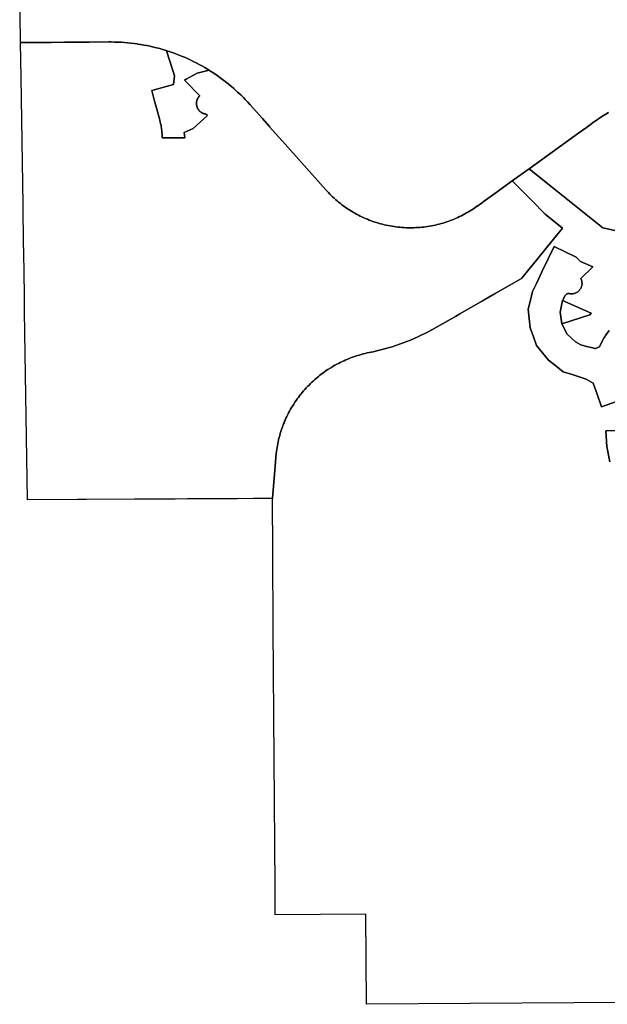
# Model space of a CAD drawing. Units: inches. Extents: x 3157713 to 3210129, y 1530899 to 1589224.
# Drawn here: x 3164190 to 3167218, y 1562696 to 1567770 of the extents above; entities that cross this region are included whole.
import ezdxf

# ---------------------------------------------------------------- set-up
doc = ezdxf.new("R2010")
doc.units = ezdxf.units.IN
doc.header["$MEASUREMENT"] = 0
doc.layers.add('SUBDIVISIONS', color=12, linetype='Continuous')

msp = doc.modelspace()

# ---------------------------------------------------------------- linework, layer by layer
at = {"layer": 'SUBDIVISIONS'}
msp.add_lwpolyline([(3167224, 1567292.5), (3167210.7, 1567284.3), (3167206.7, 1567281.8), (3167189.6, 1567270.8), (3167172.6, 1567259.5), (3167155.9, 1567247.9), (3167147, 1567241.5), (3167122.8, 1567224.1), (3167053.1, 1567173.8), (3166815.3, 1567002.5), (3166727.4, 1566939.1), (3166721.4, 1566934.8), (3166657.1, 1566888.4), (3166650.2, 1566883.5), (3166578.8, 1566832), (3166574.5, 1566828.9), (3166546, 1566808.4), (3166545, 1566807.7), (3166536.7, 1566801.8), (3166528.2, 1566796.1), (3166519.7, 1566790.5), (3166511, 1566785), (3166502.3, 1566779.7), (3166493.5, 1566774.6), (3166484.5, 1566769.6), (3166475.5, 1566764.8), (3166466.5, 1566760.2), (3166457.3, 1566755.7), (3166448.1, 1566751.3), (3166438.7, 1566747.1), (3166429.4, 1566743.1), (3166419.9, 1566739.3), (3166410.4, 1566735.6), (3166400.8, 1566732.1), (3166391.1, 1566728.7), (3166381.4, 1566725.5), (3166371.7, 1566722.5), (3166361.9, 1566719.7), (3166352, 1566717), (3166342.1, 1566714.5), (3166332.2, 1566712.2), (3166322.2, 1566710), (3166312.2, 1566708.1), (3166302.1, 1566706.3), (3166292.1, 1566704.6), (3166282, 1566703.2), (3166271.8, 1566701.9), (3166261.7, 1566700.8), (3166251.5, 1566699.9), (3166241.3, 1566699.2), (3166231.1, 1566698.6), (3166220.9, 1566698.2), (3166210.7, 1566698), (3166200.5, 1566698), (3166190.3, 1566698.1), (3166180.1, 1566698.5), (3166169.9, 1566699), (3166159.7, 1566699.6), (3166149.5, 1566700.5), (3166139.4, 1566701.5), (3166129.2, 1566702.8), (3166119.1, 1566704.1), (3166109, 1566705.7), (3166099, 1566707.5), (3166088.9, 1566709.4), (3166079, 1566711.5), (3166069, 1566713.7), (3166059.1, 1566716.2), (3166049.2, 1566718.8), (3166039.4, 1566721.6), (3166029.6, 1566724.5), (3166019.9, 1566727.7), (3166010.2, 1566731), (3166000.6, 1566734.4), (3165991.1, 1566738.1), (3165981.6, 1566741.9), (3165972.2, 1566745.8), (3165962.9, 1566750), (3165953.6, 1566754.2), (3165944.4, 1566758.7), (3165935.3, 1566763.3), (3165926.3, 1566768.1), (3165917.3, 1566773), (3165909.9, 1566777.2), (3165909.8, 1566777.3), (3165908.5, 1566778.1), (3165899.7, 1566783.3), (3165891, 1566788.7), (3165882.5, 1566794.2), (3165874, 1566799.9), (3165865.6, 1566805.8), (3165857.3, 1566811.7), (3165849.1, 1566817.8), (3165841.1, 1566824.1), (3165833.1, 1566830.5), (3165825.3, 1566837.1), (3165818.9, 1566842.6), (3165818.2, 1566843.2), (3165817.6, 1566843.7), (3165810, 1566850.5), (3165802.5, 1566857.5), (3165795.1, 1566864.6), (3165787.9, 1566871.8), (3165780.8, 1566879.1), (3165773.8, 1566886.5), (3165766.9, 1566894.1), (3165543.6, 1567145.1), (3165543.4, 1567145.3), (3165524.5, 1567166.6), (3165479.6, 1567217), (3165479.2, 1567217.4), (3165475.6, 1567221.5), (3165441, 1567260.4), (3165377.5, 1567331.8), (3165377.4, 1567331.9), (3165377.3, 1567332), (3165366, 1567344.5), (3165354.5, 1567356.7), (3165352.2, 1567359.1), (3165342.8, 1567368.8), (3165330.8, 1567380.7), (3165318.7, 1567392.4), (3165312.9, 1567397.7), (3165306.3, 1567403.8), (3165293.8, 1567415), (3165281, 1567426.1), (3165268.1, 1567436.8), (3165267.4, 1567437.4), (3165255, 1567447.4), (3165241.7, 1567457.7), (3165228.2, 1567467.8), (3165214.5, 1567477.7), (3165200.7, 1567487.3), (3165186.7, 1567496.7), (3165172.6, 1567505.8), (3165167, 1567509.3), (3165166.6, 1567509.5), (3165158.3, 1567514.7), (3165143.8, 1567523.4), (3165129.2, 1567531.7), (3165114.4, 1567539.9), (3165099.6, 1567547.7), (3165084.5, 1567555.3), (3165069.4, 1567562.7), (3165054.1, 1567569.7), (3165038.7, 1567576.5), (3165023.2, 1567583.1), (3165007.5, 1567589.4), (3164991.8, 1567595.3), (3164975.9, 1567601.1), (3164960, 1567606.5), (3164946.9, 1567610.7), (3164945.8, 1567611.1), (3164944, 1567611.7), (3164927.8, 1567616.5), (3164926.7, 1567616.8), (3164926.4, 1567617), (3164911.6, 1567621.1), (3164895.4, 1567625.4), (3164879, 1567629.5), (3164862.6, 1567633.2), (3164846.1, 1567636.7), (3164829.6, 1567639.8), (3164813, 1567642.7), (3164799.6, 1567644.8), (3164798.7, 1567644.9), (3164796.3, 1567645.3), (3164795.6, 1567645.4), (3164795.6, 1567645.4), (3164779.6, 1567647.6), (3164762.9, 1567649.6), (3164746.2, 1567651.3), (3164729.4, 1567652.7), (3164712.6, 1567653.9), (3164695.8, 1567654.7), (3164678.9, 1567655.2), (3164662.1, 1567655.5), (3164650.2, 1567655.5), (3164548.9, 1567654.8), (3164548.1, 1567654.8), (3164542.9, 1567654.8), (3164542.5, 1567654.8), (3164443.5, 1567654.2), (3164443.1, 1567654.2), (3164420.8, 1567654), (3164352.4, 1567653.6), (3164331.9, 1567653.4), (3164291.8, 1567653.2), (3164258.8, 1567653), (3164248.5, 1567652.9), (3164194.4, 1567652.6), (3164190, 1567941)], dxfattribs=at)
for points in [[(3164924.2, 1567163), (3164924.2, 1567161.1), (3165040.8, 1567161.8), (3165037.4, 1567189.6), (3165083.4, 1567209.9), (3165158.4, 1567276.5), (3165157, 1567278.1), (3165156.6, 1567278.6), (3165156.1, 1567279.1), (3165155.6, 1567279.6), (3165155, 1567280.1), (3165154.5, 1567280.5), (3165153.9, 1567280.9), (3165153.4, 1567281.3), (3165152.8, 1567281.7), (3165152.2, 1567282.1), (3165151.6, 1567282.4), (3165151, 1567282.7), (3165150.3, 1567283), (3165149.7, 1567283.3), (3165149.1, 1567283.6), (3165148.4, 1567283.8), (3165147.7, 1567284), (3165147.1, 1567284.2), (3165146.4, 1567284.4), (3165145.7, 1567284.5), (3165144.2, 1567284.8), (3165143.3, 1567285), (3165142.3, 1567285.2), (3165141.4, 1567285.5), (3165140.5, 1567285.7), (3165139.6, 1567286), (3165138.7, 1567286.3), (3165137.8, 1567286.6), (3165136.8, 1567286.9), (3165135.9, 1567287.2), (3165135.1, 1567287.6), (3165134.2, 1567288), (3165133.3, 1567288.4), (3165132.4, 1567288.8), (3165131.6, 1567289.2), (3165130.7, 1567289.6), (3165129.8, 1567290), (3165129, 1567290.5), (3165128.2, 1567291), (3165127.4, 1567291.5), (3165126.5, 1567292), (3165125.7, 1567292.5), (3165124.9, 1567293), (3165124.1, 1567293.6), (3165123.4, 1567294.1), (3165122.6, 1567294.7), (3165121.8, 1567295.3), (3165121.1, 1567295.9), (3165120.3, 1567296.5), (3165119.6, 1567297.1), (3165118.9, 1567297.8), (3165118.2, 1567298.4), (3165117.5, 1567299.1), (3165116.8, 1567299.7), (3165116.2, 1567300.4), (3165115.5, 1567301.1), (3165114.9, 1567301.8), (3165114.2, 1567302.6), (3165113.6, 1567303.3), (3165113, 1567304), (3165112.4, 1567304.8), (3165111.8, 1567305.5), (3165111.3, 1567306.3), (3165110.7, 1567307.1), (3165110.2, 1567307.9), (3165109.6, 1567308.7), (3165109.1, 1567309.5), (3165108.6, 1567310.3), (3165108.1, 1567311.2), (3165107.7, 1567312), (3165107.2, 1567312.8), (3165106.8, 1567313.7), (3165106.4, 1567314.6), (3165106, 1567315.4), (3165105.6, 1567316.3), (3165105.2, 1567317.2), (3165104.8, 1567318.1), (3165104.5, 1567319), (3165104.1, 1567319.9), (3165103.8, 1567320.8), (3165103.5, 1567321.7), (3165103.2, 1567322.6), (3165103, 1567323.5), (3165102.7, 1567324.5), (3165102.5, 1567325.4), (3165102.3, 1567326.3), (3165102.1, 1567327.3), (3165101.9, 1567328.2), (3165101.7, 1567329.1), (3165101.6, 1567330.1), (3165101.4, 1567331), (3165101.3, 1567332), (3165101.2, 1567333), (3165101.1, 1567333.9), (3165101.1, 1567334.9), (3165101, 1567335.8), (3165101, 1567336.8), (3165100.9, 1567337.7), (3165100.9, 1567338.7), (3165101, 1567339.7), (3165101, 1567340.6), (3165101, 1567341.2), (3165101.1, 1567342.6), (3165101.2, 1567343.5), (3165101.3, 1567344.5), (3165101.4, 1567345.4), (3165101.5, 1567346.4), (3165101.7, 1567347.3), (3165101.8, 1567348.3), (3165102, 1567349.2), (3165102.2, 1567350.2), (3165102.4, 1567351.1), (3165102.7, 1567352), (3165102.9, 1567353), (3165103.2, 1567353.9), (3165103.4, 1567354.8), (3165103.7, 1567355.7), (3165104, 1567356.6), (3165104.4, 1567357.5), (3165104.7, 1567358.4), (3165105.1, 1567359.3), (3165105.4, 1567360.2), (3165105.8, 1567361.1), (3165106.2, 1567362), (3165106.7, 1567362.9), (3165107.1, 1567363.7), (3165107.5, 1567364.6), (3165108, 1567365.4), (3165108.5, 1567366.2), (3165109, 1567367.1), (3165109.5, 1567367.9), (3165110, 1567368.7), (3165110.5, 1567369.5), (3165111.1, 1567370.3), (3165111.6, 1567371.1), (3165112.2, 1567371.8), (3165112.8, 1567372.6), (3165113.4, 1567373.4), (3165114, 1567374.1), (3165114.7, 1567374.8), (3165115.3, 1567375.6), (3165116, 1567376.3), (3165116.6, 1567377), (3165117.3, 1567377.6), (3165117.7, 1567378.1), (3165040.2, 1567458.1), (3165048, 1567463.1), (3165103.8, 1567495.2), (3165153.2, 1567506.5), (3165166.6, 1567509.5), (3165167, 1567509.3), (3165172.6, 1567505.8), (3165186.7, 1567496.7), (3165200.7, 1567487.3), (3165214.5, 1567477.7), (3165228.2, 1567467.8), (3165241.7, 1567457.7), (3165255, 1567447.4), (3165267.4, 1567437.4), (3165268.1, 1567436.8), (3165281, 1567426.1), (3165293.8, 1567415), (3165306.3, 1567403.8), (3165312.9, 1567397.7), (3165318.7, 1567392.4), (3165330.8, 1567380.7), (3165342.8, 1567368.8), (3165352.2, 1567359.1), (3165354.5, 1567356.7), (3165366, 1567344.5), (3165377.3, 1567332), (3165377.4, 1567331.9), (3165377.5, 1567331.8), (3165441, 1567260.4), (3165475.6, 1567221.5), (3165479.2, 1567217.4), (3165479.6, 1567217), (3165524.5, 1567166.6), (3165543.4, 1567145.3), (3165543.6, 1567145.1), (3165766.9, 1566894.1), (3165773.8, 1566886.5), (3165780.8, 1566879.1), (3165787.9, 1566871.8), (3165795.1, 1566864.6), (3165802.5, 1566857.5), (3165810, 1566850.5), (3165817.6, 1566843.7), (3165818.2, 1566843.2), (3165818.9, 1566842.6), (3165825.3, 1566837.1), (3165833.1, 1566830.5), (3165841.1, 1566824.1), (3165849.1, 1566817.8), (3165857.3, 1566811.7), (3165865.6, 1566805.8), (3165874, 1566799.9), (3165882.5, 1566794.2), (3165891, 1566788.7), (3165899.7, 1566783.3), (3165908.5, 1566778.1), (3165909.8, 1566777.3), (3165909.9, 1566777.2), (3165917.3, 1566773), (3165926.3, 1566768.1), (3165935.3, 1566763.3), (3165944.4, 1566758.7), (3165953.6, 1566754.2), (3165962.9, 1566750), (3165972.2, 1566745.8), (3165981.6, 1566741.9), (3165991.1, 1566738.1), (3166000.6, 1566734.4), (3166010.2, 1566731), (3166019.9, 1566727.7), (3166029.6, 1566724.5), (3166039.4, 1566721.6), (3166049.2, 1566718.8), (3166059.1, 1566716.2), (3166069, 1566713.7), (3166079, 1566711.5), (3166088.9, 1566709.4), (3166099, 1566707.5), (3166109, 1566705.7), (3166119.1, 1566704.1), (3166129.2, 1566702.8), (3166139.4, 1566701.5), (3166149.5, 1566700.5), (3166159.7, 1566699.6), (3166169.9, 1566699), (3166180.1, 1566698.5), (3166190.3, 1566698.1), (3166200.5, 1566698), (3166210.7, 1566698), (3166220.9, 1566698.2), (3166231.1, 1566698.6), (3166241.3, 1566699.2), (3166251.5, 1566699.9), (3166261.7, 1566700.8), (3166271.8, 1566701.9), (3166282, 1566703.2), (3166292.1, 1566704.6), (3166302.1, 1566706.3), (3166312.2, 1566708.1), (3166322.2, 1566710), (3166332.2, 1566712.2), (3166342.1, 1566714.5), (3166352, 1566717), (3166361.9, 1566719.7), (3166371.7, 1566722.5), (3166381.4, 1566725.5), (3166391.1, 1566728.7), (3166400.8, 1566732.1), (3166410.4, 1566735.6), (3166419.9, 1566739.3), (3166429.4, 1566743.1), (3166438.7, 1566747.1), (3166448.1, 1566751.3), (3166457.3, 1566755.7), (3166466.5, 1566760.2), (3166475.5, 1566764.8), (3166484.5, 1566769.6), (3166493.5, 1566774.6), (3166502.3, 1566779.7), (3166511, 1566785), (3166519.7, 1566790.5), (3166528.2, 1566796.1), (3166536.7, 1566801.8), (3166545, 1566807.7), (3166546, 1566808.4), (3166574.5, 1566828.9), (3166578.8, 1566832), (3166650.2, 1566883.5), (3166657.1, 1566888.4), (3166721.4, 1566934.8), (3166727.4, 1566939.1), (3166743.4, 1566923.7), (3166781.7, 1566886.6), (3166787.1, 1566881.2), (3166829.6, 1566837.8), (3166854.3, 1566812.6), (3166872.1, 1566794.4), (3166897.8, 1566768.3), (3166942.9, 1566731.8), (3166987.4, 1566695.7), (3166910.6, 1566601.4), (3166852.9, 1566530.5), (3166814.6, 1566483.4), (3166778.3, 1566438.7), (3166776.4, 1566437.7), (3166775.4, 1566437.1), (3166704.3, 1566396.1), (3166640.1, 1566359.1), (3166575.5, 1566321.9), (3166458.6, 1566254.6), (3166436.1, 1566241.6), (3166342.1, 1566187.5), (3166313.8, 1566171.7), (3166295.9, 1566162.2), (3166277.8, 1566153.1), (3166259.6, 1566144.3), (3166241.3, 1566135.7), (3166222.7, 1566127.5), (3166204.1, 1566119.7), (3166185.3, 1566112.1), (3166166.4, 1566104.9), (3166147.4, 1566098.1), (3166128.3, 1566091.5), (3166109, 1566085.3), (3166089.7, 1566079.4), (3166070.2, 1566073.9), (3166050.7, 1566068.6), (3166031.1, 1566063.8), (3166011.3, 1566059.3), (3165991.5, 1566055.1), (3165981.2, 1566052.9), (3165971, 1566050.6), (3165960.7, 1566048), (3165950.5, 1566045.3), (3165940.4, 1566042.4), (3165930.3, 1566039.4), (3165920.3, 1566036.1), (3165910.3, 1566032.7), (3165900.4, 1566029.2), (3165890.6, 1566025.4), (3165880.8, 1566021.5), (3165871.1, 1566017.4), (3165861.5, 1566013.2), (3165851.9, 1566008.7), (3165842.4, 1566004.1), (3165833.1, 1565999.4), (3165823.7, 1565994.5), (3165814.5, 1565989.4), (3165805.4, 1565984.2), (3165796.4, 1565978.8), (3165787.4, 1565973.2), (3165784.6, 1565971.4), (3165778.6, 1565967.5), (3165769.8, 1565961.7), (3165761.2, 1565955.7), (3165752.7, 1565949.5), (3165744.2, 1565943.2), (3165735.9, 1565936.8), (3165727.4, 1565929.9), (3165719.7, 1565923.5), (3165711.7, 1565916.6), (3165703.9, 1565909.6), (3165696.2, 1565902.5), (3165688.6, 1565895.2), (3165681.1, 1565887.8), (3165674.5, 1565881.1), (3165673.8, 1565880.3), (3165666.6, 1565872.6), (3165659.5, 1565864.9), (3165652.6, 1565857), (3165645.8, 1565848.9), (3165640.7, 1565842.6), (3165639.2, 1565840.8), (3165637.7, 1565838.9), (3165632.7, 1565832.6), (3165626.4, 1565824.2), (3165620.2, 1565815.7), (3165614.1, 1565807.2), (3165608.2, 1565798.5), (3165602.5, 1565789.7), (3165596.9, 1565780.8), (3165591.4, 1565771.9), (3165586.2, 1565762.8), (3165581.1, 1565753.7), (3165576.1, 1565744.4), (3165571.3, 1565735.1), (3165566.7, 1565725.7), (3165562.3, 1565716.2), (3165558, 1565706.7), (3165555.4, 1565700.6), (3165553.9, 1565697), (3165550, 1565687.3), (3165546.2, 1565677.6), (3165542.6, 1565667.7), (3165539.2, 1565657.8), (3165535.9, 1565647.9), (3165532.8, 1565637.9), (3165529.9, 1565627.8), (3165527.2, 1565617.7), (3165524.6, 1565607.6), (3165523.7, 1565603.3), (3165522.3, 1565597.4), (3165520.1, 1565587.1), (3165518.1, 1565576.8), (3165516.2, 1565566.5), (3165514.6, 1565556.2), (3165513.1, 1565545.8), (3165511.8, 1565535.4), (3165509.8, 1565515.1), (3165507.8, 1565490.9), (3165492.5, 1565303.1), (3165466.1, 1565302.9), (3165395.2, 1565302.5), (3165310.3, 1565302), (3165279.3, 1565301.8), (3165225.3, 1565301.5), (3165184.3, 1565301.2), (3165140.4, 1565301), (3165099.3, 1565300.7), (3165055.4, 1565300.5), (3164991.9, 1565300.1), (3164948.6, 1565299.8), (3164864.9, 1565299.3), (3164780.9, 1565298.8), (3164534.3, 1565297.3), (3164487.6, 1565297), (3164230.4, 1565295.5), (3164217.3, 1566157.4), (3164215.6, 1566268), (3164215.6, 1566268), (3164214.1, 1566362.9), (3164212.7, 1566453.1), (3164210.8, 1566580.2), (3164210.4, 1566609.8), (3164207.2, 1566817.6), (3164197.2, 1567473.1), (3164194.4, 1567652.6), (3164248.5, 1567652.9), (3164258.8, 1567653), (3164291.8, 1567653.2), (3164331.9, 1567653.4), (3164352.4, 1567653.6), (3164420.8, 1567654), (3164443.1, 1567654.2), (3164443.5, 1567654.2), (3164542.5, 1567654.8), (3164542.9, 1567654.8), (3164548.1, 1567654.8), (3164548.9, 1567654.8), (3164650.2, 1567655.5), (3164662.1, 1567655.5), (3164678.9, 1567655.2), (3164695.8, 1567654.7), (3164712.6, 1567653.9), (3164729.4, 1567652.7), (3164746.2, 1567651.3), (3164762.9, 1567649.6), (3164779.6, 1567647.6), (3164795.6, 1567645.4), (3164795.6, 1567645.4), (3164796.3, 1567645.3), (3164798.7, 1567644.9), (3164799.6, 1567644.8), (3164813, 1567642.7), (3164829.6, 1567639.8), (3164846.1, 1567636.7), (3164862.6, 1567633.2), (3164879, 1567629.5), (3164895.4, 1567625.4), (3164911.6, 1567621.1), (3164926.4, 1567617), (3164926.7, 1567616.8), (3164927.8, 1567616.5), (3164944, 1567611.7), (3164945.8, 1567611.1), (3164946.9, 1567610.7), (3164981, 1567503.8), (3164988.3, 1567480.8), (3164982.9, 1567436.2), (3164870.4, 1567405), (3164883.5, 1567356.8), (3164896.6, 1567308.5), (3164909.7, 1567260.2), (3164911.9, 1567252.3), (3164914.6, 1567241.7), (3164915.9, 1567235.7), (3164917.2, 1567229.7), (3164918.3, 1567223.7), (3164919.4, 1567217.7), (3164920.4, 1567211.4), (3164921.2, 1567205.6), (3164921.9, 1567199.5), (3164922.5, 1567193.5), (3164923.1, 1567187.4), (3164923.5, 1567181.3), (3164923.8, 1567175.2), (3164924.1, 1567169.1)], [(3165040.8, 1567161.8), (3164924.2, 1567161.1), (3164924.2, 1567163), (3164924.1, 1567169.1), (3164923.8, 1567175.2), (3164923.5, 1567181.3), (3164923.1, 1567187.4), (3164922.5, 1567193.5), (3164921.9, 1567199.5), (3164921.2, 1567205.6), (3164920.4, 1567211.4), (3164919.4, 1567217.7), (3164918.3, 1567223.7), (3164917.2, 1567229.7), (3164915.9, 1567235.7), (3164914.6, 1567241.7), (3164911.9, 1567252.3), (3164909.7, 1567260.2), (3164896.6, 1567308.5), (3164883.5, 1567356.8), (3164870.4, 1567405), (3164982.9, 1567436.2), (3164988.3, 1567480.8), (3164981, 1567503.8), (3164946.9, 1567610.7), (3164960, 1567606.5), (3164975.9, 1567601.1), (3164991.8, 1567595.3), (3165007.5, 1567589.4), (3165023.2, 1567583.1), (3165038.7, 1567576.5), (3165054.1, 1567569.7), (3165069.4, 1567562.7), (3165084.5, 1567555.3), (3165099.6, 1567547.7), (3165114.4, 1567539.9), (3165129.2, 1567531.7), (3165143.8, 1567523.4), (3165158.3, 1567514.7), (3165166.6, 1567509.5), (3165153.2, 1567506.5), (3165103.8, 1567495.2), (3165048, 1567463.1), (3165040.2, 1567458.1), (3165117.7, 1567378.1), (3165117.3, 1567377.6), (3165116.6, 1567377), (3165116, 1567376.3), (3165115.3, 1567375.6), (3165114.7, 1567374.8), (3165114, 1567374.1), (3165113.4, 1567373.4), (3165112.8, 1567372.6), (3165112.2, 1567371.8), (3165111.6, 1567371.1), (3165111.1, 1567370.3), (3165110.5, 1567369.5), (3165110, 1567368.7), (3165109.5, 1567367.9), (3165109, 1567367.1), (3165108.5, 1567366.2), (3165108, 1567365.4), (3165107.5, 1567364.6), (3165107.1, 1567363.7), (3165106.7, 1567362.9), (3165106.2, 1567362), (3165105.8, 1567361.1), (3165105.4, 1567360.2), (3165105.1, 1567359.3), (3165104.7, 1567358.4), (3165104.4, 1567357.5), (3165104, 1567356.6), (3165103.7, 1567355.7), (3165103.4, 1567354.8), (3165103.2, 1567353.9), (3165102.9, 1567353), (3165102.7, 1567352), (3165102.4, 1567351.1), (3165102.2, 1567350.2), (3165102, 1567349.2), (3165101.8, 1567348.3), (3165101.7, 1567347.3), (3165101.5, 1567346.4), (3165101.4, 1567345.4), (3165101.3, 1567344.5), (3165101.2, 1567343.5), (3165101.1, 1567342.6), (3165101, 1567341.2), (3165101, 1567340.6), (3165101, 1567339.7), (3165100.9, 1567338.7), (3165100.9, 1567337.7), (3165101, 1567336.8), (3165101, 1567335.8), (3165101.1, 1567334.9), (3165101.1, 1567333.9), (3165101.2, 1567333), (3165101.3, 1567332), (3165101.4, 1567331), (3165101.6, 1567330.1), (3165101.7, 1567329.1), (3165101.9, 1567328.2), (3165102.1, 1567327.3), (3165102.3, 1567326.3), (3165102.5, 1567325.4), (3165102.7, 1567324.5), (3165103, 1567323.5), (3165103.2, 1567322.6), (3165103.5, 1567321.7), (3165103.8, 1567320.8), (3165104.1, 1567319.9), (3165104.5, 1567319), (3165104.8, 1567318.1), (3165105.2, 1567317.2), (3165105.6, 1567316.3), (3165106, 1567315.4), (3165106.4, 1567314.6), (3165106.8, 1567313.7), (3165107.2, 1567312.8), (3165107.7, 1567312), (3165108.1, 1567311.2), (3165108.6, 1567310.3), (3165109.1, 1567309.5), (3165109.6, 1567308.7), (3165110.2, 1567307.9), (3165110.7, 1567307.1), (3165111.3, 1567306.3), (3165111.8, 1567305.5), (3165112.4, 1567304.8), (3165113, 1567304), (3165113.6, 1567303.3), (3165114.2, 1567302.6), (3165114.9, 1567301.8), (3165115.5, 1567301.1), (3165116.2, 1567300.4), (3165116.8, 1567299.7), (3165117.5, 1567299.1), (3165118.2, 1567298.4), (3165118.9, 1567297.8), (3165119.6, 1567297.1), (3165120.3, 1567296.5), (3165121.1, 1567295.9), (3165121.8, 1567295.3), (3165122.6, 1567294.7), (3165123.4, 1567294.1), (3165124.1, 1567293.6), (3165124.9, 1567293), (3165125.7, 1567292.5), (3165126.5, 1567292), (3165127.4, 1567291.5), (3165128.2, 1567291), (3165129, 1567290.5), (3165129.8, 1567290), (3165130.7, 1567289.6), (3165131.6, 1567289.2), (3165132.4, 1567288.8), (3165133.3, 1567288.4), (3165134.2, 1567288), (3165135.1, 1567287.6), (3165135.9, 1567287.2), (3165136.8, 1567286.9), (3165137.8, 1567286.6), (3165138.7, 1567286.3), (3165139.6, 1567286), (3165140.5, 1567285.7), (3165141.4, 1567285.5), (3165142.3, 1567285.2), (3165143.3, 1567285), (3165144.2, 1567284.8), (3165145.7, 1567284.5), (3165146.4, 1567284.4), (3165147.1, 1567284.2), (3165147.7, 1567284), (3165148.4, 1567283.8), (3165149.1, 1567283.6), (3165149.7, 1567283.3), (3165150.3, 1567283), (3165151, 1567282.7), (3165151.6, 1567282.4), (3165152.2, 1567282.1), (3165152.8, 1567281.7), (3165153.4, 1567281.3), (3165153.9, 1567280.9), (3165154.5, 1567280.5), (3165155, 1567280.1), (3165155.6, 1567279.6), (3165156.1, 1567279.1), (3165156.6, 1567278.6), (3165157, 1567278.1), (3165158.4, 1567276.5), (3165083.4, 1567209.9), (3165037.4, 1567189.6)]]:
    msp.add_lwpolyline(points, close=True, dxfattribs=at)
for points in [[(3167296.9, 1566675.3, 0), (3167196, 1566697.9, 0), (3166929.1, 1566911.4, 0), (3166815.3, 1567002.5, 0), (3167053.1, 1567173.8, 0), (3167122.8, 1567224.1, 0), (3167147, 1567241.5, 0), (3167155.9, 1567247.9, 0), (3167172.6, 1567259.5, 0), (3167189.6, 1567270.8, 0), (3167206.7, 1567281.8, 0), (3167210.7, 1567284.3, 0), (3167224, 1567292.5, 0)], [(3168150.7, 1562713, 0), (3167045.1, 1562704.5, 0), (3165977.3, 1562696.4, 0), (3165974.1, 1563161.4, 0), (3165507.4, 1563157.8, 0), (3165506.3, 1563305.6, 0), (3165501.8, 1563961.3, 0), (3165497.1, 1564634.6, 0), (3165494.4, 1565027.1, 0), (3165492.5, 1565303.1, 0), (3165507.8, 1565490.9, 0), (3165509.8, 1565515.1, 0), (3165511.8, 1565535.4, 0), (3165513.1, 1565545.8, 0), (3165514.6, 1565556.2, 0), (3165516.2, 1565566.5, 0), (3165518.1, 1565576.8, 0), (3165520.1, 1565587.1, 0), (3165522.3, 1565597.4, 0), (3165523.7, 1565603.3, 0), (3165524.6, 1565607.6, 0), (3165527.2, 1565617.7, 0), (3165529.9, 1565627.8, 0), (3165532.8, 1565637.9, 0), (3165535.9, 1565647.9, 0), (3165539.2, 1565657.8, 0), (3165542.6, 1565667.7, 0), (3165546.2, 1565677.6, 0), (3165550, 1565687.3, 0), (3165553.9, 1565697, 0), (3165555.4, 1565700.6, 0), (3165558, 1565706.7, 0), (3165562.3, 1565716.2, 0), (3165566.7, 1565725.7, 0), (3165571.3, 1565735.1, 0), (3165576.1, 1565744.4, 0), (3165581.1, 1565753.7, 0), (3165586.2, 1565762.8, 0), (3165591.4, 1565771.9, 0), (3165596.9, 1565780.8, 0), (3165602.5, 1565789.7, 0), (3165608.2, 1565798.5, 0), (3165614.1, 1565807.2, 0), (3165620.2, 1565815.7, 0), (3165626.4, 1565824.2, 0), (3165632.7, 1565832.6, 0), (3165637.7, 1565838.9, 0), (3165639.2, 1565840.8, 0), (3165640.7, 1565842.6, 0), (3165645.8, 1565848.9, 0), (3165652.6, 1565857, 0), (3165659.5, 1565864.9, 0), (3165666.6, 1565872.6, 0), (3165673.8, 1565880.3, 0), (3165674.5, 1565881.1, 0), (3165681.1, 1565887.8, 0), (3165688.6, 1565895.2, 0), (3165696.2, 1565902.5, 0), (3165703.9, 1565909.6, 0), (3165711.7, 1565916.6, 0), (3165719.7, 1565923.5, 0), (3165727.4, 1565929.9, 0), (3165735.9, 1565936.8, 0), (3165744.2, 1565943.2, 0), (3165752.7, 1565949.5, 0), (3165761.2, 1565955.7, 0), (3165769.8, 1565961.7, 0), (3165778.6, 1565967.5, 0), (3165784.6, 1565971.4, 0), (3165787.4, 1565973.2, 0), (3165796.4, 1565978.8, 0), (3165805.4, 1565984.2, 0), (3165814.5, 1565989.4, 0), (3165823.7, 1565994.5, 0), (3165833.1, 1565999.4, 0), (3165842.4, 1566004.1, 0), (3165851.9, 1566008.7, 0), (3165861.5, 1566013.2, 0), (3165871.1, 1566017.4, 0), (3165880.8, 1566021.5, 0), (3165890.6, 1566025.4, 0), (3165900.4, 1566029.2, 0), (3165910.3, 1566032.7, 0), (3165920.3, 1566036.1, 0), (3165930.3, 1566039.4, 0), (3165940.4, 1566042.4, 0), (3165950.5, 1566045.3, 0), (3165960.7, 1566048, 0), (3165971, 1566050.6, 0), (3165981.2, 1566052.9, 0), (3165991.5, 1566055.1, 0), (3166011.3, 1566059.3, 0), (3166031.1, 1566063.8, 0), (3166050.7, 1566068.6, 0), (3166070.2, 1566073.9, 0), (3166089.7, 1566079.4, 0), (3166109, 1566085.3, 0), (3166128.3, 1566091.5, 0), (3166147.4, 1566098.1, 0), (3166166.4, 1566104.9, 0), (3166185.3, 1566112.1, 0), (3166204.1, 1566119.7, 0), (3166222.7, 1566127.5, 0), (3166241.3, 1566135.7, 0), (3166259.6, 1566144.3, 0), (3166277.8, 1566153.1, 0), (3166295.9, 1566162.2, 0), (3166313.8, 1566171.7, 0), (3166342.1, 1566187.5, 0), (3166436.1, 1566241.6, 0), (3166458.6, 1566254.6, 0), (3166575.5, 1566321.9, 0), (3166640.1, 1566359.1, 0), (3166704.3, 1566396.1, 0), (3166775.4, 1566437.1, 0), (3166776.4, 1566437.7, 0), (3166778.3, 1566438.7, 0), (3166814.6, 1566483.4, 0), (3166852.9, 1566530.5, 0), (3166910.6, 1566601.4, 0), (3166987.4, 1566695.7, 0), (3166942.9, 1566731.8, 0), (3166897.8, 1566768.3, 0), (3166872.1, 1566794.4, 0), (3166854.3, 1566812.6, 0), (3166829.6, 1566837.8, 0), (3166787.1, 1566881.2, 0), (3166781.7, 1566886.6, 0), (3166743.4, 1566923.7, 0), (3166727.4, 1566939.1, 0), (3166815.3, 1567002.5, 0), (3166929.1, 1566911.4, 0), (3167196, 1566697.9, 0), (3167296.9, 1566675.3, 0)], [(3167295.2, 1565812.7, 0), (3167188.4, 1565775, 0), (3167165.5, 1565841.1, 0), (3167146.1, 1565896.9, 0), (3167109.6, 1565917.9, 0), (3167037.1, 1565941.2, 0), (3166990.7, 1565956, 0), (3166952.5, 1565986.1, 0), (3166914.6, 1566015.8, 0), (3166884, 1566053, 0), (3166853.1, 1566090.6, 0), (3166837.3, 1566136.6, 0), (3166821.6, 1566182.2, 0), (3166816.1, 1566230, 0), (3166810.6, 1566278.4, 0), (3166822.3, 1566325.6, 0), (3166833.3, 1566370.3, 0), (3166853.1, 1566411.7, 0), (3166883.3, 1566474.9, 0), (3166913.5, 1566538, 0), (3166943.7, 1566601.2, 0), (3167057.5, 1566546.7, 0), (3167080, 1566524.8, 0), (3167144.4, 1566496.4, 0), (3167082.4, 1566436.5, 0), (3167084.1, 1566432.7, 0), (3167085.5, 1566428.8, 0), (3167086.6, 1566424.7, 0), (3167087.3, 1566420.6, 0), (3167087.8, 1566416.5, 0), (3167088, 1566412.3, 0), (3167087.9, 1566408.8, 0), (3167087.5, 1566405.3, 0), (3167087, 1566401.8, 0), (3167086.3, 1566399, 0), (3167085.6, 1566396.2, 0), (3167084.3, 1566392.6, 0), (3167082.8, 1566389.1, 0), (3167081.1, 1566385.6, 0), (3167079.1, 1566382.3, 0), (3167076.9, 1566379.2, 0), (3167074.4, 1566376.2, 0), (3167071.8, 1566373.4, 0), (3167069, 1566370.8, 0), (3167066, 1566368.3, 0), (3167062.8, 1566366.1, 0), (3167059.5, 1566364.1, 0), (3167056, 1566362.4, 0), (3167052.4, 1566360.9, 0), (3167048.8, 1566359.6, 0), (3167045, 1566358.7, 0), (3167041.2, 1566357.9, 0), (3167037.3, 1566357.5, 0), (3167033.4, 1566357.3, 0), (3167029.5, 1566357.4, 0), (3167025.7, 1566357.8, 0), (3167021.8, 1566358.5, 0), (3167019.5, 1566358.8, 0), (3167017, 1566358.9, 0), (3167014.6, 1566358.6, 0), (3167012.3, 1566358.1, 0), (3167010, 1566357.3, 0), (3167007.8, 1566356.2, 0), (3167005.8, 1566354.9, 0), (3167004, 1566353.3, 0), (3167002.3, 1566351.6, 0), (3167000.9, 1566349.6, 0), (3166999.8, 1566347.5, 0), (3166992.4, 1566332.2, 0), (3166990.2, 1566327.4, 0), (3166988.2, 1566322.6, 0), (3166975.4, 1566263.1, 0), (3166983.8, 1566202.8, 0), (3167011.3, 1566150.3, 0), (3167054.7, 1566110.1, 0), (3167081.8, 1566095.6, 0), (3167111.1, 1566086.1, 0), (3167143.5, 1566078.7, 0), (3167146.3, 1566078, 0), (3167149.2, 1566077.3, 0), (3167153, 1566076.3, 0), (3167156.8, 1566075.2, 0), (3167177.7, 1566083.9, 0), (3167197.7, 1566123.6, 0), (3167199.3, 1566126.8, 0), (3167201, 1566129.9, 0), (3167204.7, 1566136.5, 0), (3167208.6, 1566142.9, 0), (3167227.7, 1566168.9, 0)], [(3167227.7, 1566168.9, 0), (3167208.6, 1566142.9, 0), (3167204.7, 1566136.5, 0), (3167201, 1566129.9, 0), (3167199.3, 1566126.8, 0), (3167197.7, 1566123.6, 0), (3167177.7, 1566083.9, 0), (3167156.8, 1566075.2, 0), (3167153, 1566076.3, 0), (3167149.2, 1566077.3, 0), (3167146.3, 1566078, 0), (3167143.5, 1566078.7, 0), (3167111.1, 1566086.1, 0), (3167081.8, 1566095.6, 0), (3167054.7, 1566110.1, 0), (3167011.3, 1566150.3, 0), (3166983.8, 1566202.8, 0), (3167128.6, 1566249.6, 0), (3167135.2, 1566257.7, 0), (3166988.2, 1566322.6, 0), (3166990.2, 1566327.4, 0), (3166992.4, 1566332.2, 0), (3166999.8, 1566347.5, 0), (3167000.9, 1566349.6, 0), (3167002.3, 1566351.6, 0), (3167004, 1566353.3, 0), (3167005.8, 1566354.9, 0), (3167007.8, 1566356.2, 0), (3167010, 1566357.3, 0), (3167012.3, 1566358.1, 0), (3167014.6, 1566358.6, 0), (3167017, 1566358.9, 0), (3167019.5, 1566358.8, 0), (3167021.8, 1566358.5, 0), (3167025.7, 1566357.8, 0), (3167029.5, 1566357.4, 0), (3167033.4, 1566357.3, 0), (3167037.3, 1566357.5, 0), (3167041.2, 1566357.9, 0), (3167045, 1566358.7, 0), (3167048.8, 1566359.6, 0), (3167052.4, 1566360.9, 0), (3167056, 1566362.4, 0), (3167059.5, 1566364.1, 0), (3167062.8, 1566366.1, 0), (3167066, 1566368.3, 0), (3167069, 1566370.8, 0), (3167071.8, 1566373.4, 0), (3167074.4, 1566376.2, 0), (3167076.9, 1566379.2, 0), (3167079.1, 1566382.3, 0), (3167081.1, 1566385.6, 0), (3167082.8, 1566389.1, 0), (3167084.3, 1566392.6, 0), (3167085.6, 1566396.2, 0), (3167086.3, 1566399, 0), (3167087, 1566401.8, 0), (3167087.5, 1566405.3, 0), (3167087.9, 1566408.8, 0), (3167088, 1566412.3, 0), (3167087.8, 1566416.5, 0), (3167087.3, 1566420.6, 0), (3167086.6, 1566424.7, 0), (3167085.5, 1566428.8, 0), (3167084.1, 1566432.7, 0), (3167082.4, 1566436.5, 0), (3167144.4, 1566496.4, 0), (3167080, 1566524.8, 0), (3167057.5, 1566546.7, 0), (3166943.7, 1566601.2, 0), (3166913.5, 1566538, 0), (3166883.3, 1566474.9, 0), (3166853.1, 1566411.7, 0), (3166833.3, 1566370.3, 0), (3166822.3, 1566325.6, 0), (3166810.6, 1566278.4, 0), (3166816.1, 1566230, 0), (3166821.6, 1566182.2, 0), (3166837.3, 1566136.6, 0), (3166853.1, 1566090.6, 0), (3166884, 1566053, 0), (3166914.6, 1566015.8, 0), (3166952.5, 1565986.1, 0), (3166990.7, 1565956, 0), (3167037.1, 1565941.2, 0), (3167109.6, 1565917.9, 0), (3167146.1, 1565896.9, 0), (3167165.5, 1565841.1, 0), (3167188.4, 1565775, 0), (3167295.2, 1565812.7, 0)], [(3167231.8, 1565491.8, 0), (3167216.5, 1565570.9, 0), (3167210.1, 1565651.2, 0), (3167320, 1565653.5, 0)], [(3167320, 1565653.5, 0), (3167210.1, 1565651.2, 0), (3167216.5, 1565570.9, 0), (3167231.8, 1565491.8, 0)]]:
    msp.add_polyline3d(points, dxfattribs=at)
msp.add_polyline3d([(3167128.6, 1566249.6, 0), (3166983.8, 1566202.8, 0), (3166975.4, 1566263.1, 0), (3166988.2, 1566322.6, 0), (3167135.2, 1566257.7, 0)], close=True, dxfattribs=at)

doc.saveas('drawing.dxf')
